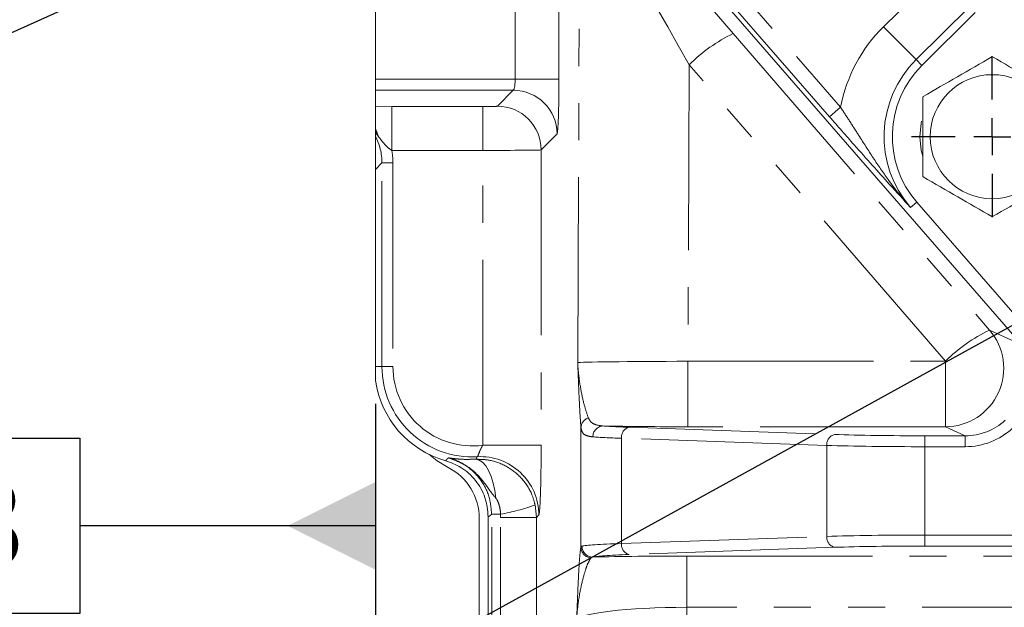
# Model space of a CAD drawing. Units: millimetres. Extents: x 7 to 835, y 10 to 581.
# Drawn here: x 366 to 400, y 150 to 170 of the extents above; entities that cross this region are included whole.
import ezdxf

# ---------------------------------------------------------------- set-up
doc = ezdxf.new("R2010")
doc.units = ezdxf.units.MM
doc.linetypes.add('PHANTOM', pattern=[12.7, 6.35, -1.27, 1.27, -1.27, 1.27, -1.27])
doc.layers.add('SLD-0', color=7, linetype='Continuous')
doc.styles.add('SLDTEXTSTYLE0', font='TXT', dxfattribs={"width": 0.605})
doc.dimstyles.new('SLDDIMSTYLE2', dxfattribs={"dimtxt": 3, "dimasz": 3, "dimexe": 0, "dimexo": 0.0625, "dimgap": 0.75, "dimtad": 0, "dimlfac": 4, "dimrnd": 1e-09, "dimzin": 4, "dimdsep": 46, "dimtxsty": 'SLDTEXTSTYLE0', "dimsah": 1, "dimcen": 0.09, "dimadec": 0, "dimazin": 1, "dimtfac": 1, "dimtdec": 3, "dimtofl": 0, "dimtmove": 0, "dimatfit": 3, "dimfxl": 0, "dimfrac": 2, "dimtolj": 1, "dimtzin": 12, "dimarcsym": 0})
doc.dimstyles.new('SLDDIMSTYLE6', dxfattribs={"dimtxt": 0.18, "dimasz": 0.923077, "dimexe": 0, "dimexo": 0.0625, "dimgap": 0, "dimtad": 0, "dimtih": 1, "dimtoh": 1, "dimdec": 0, "dimrnd": 1e-09, "dimzin": 0, "dimdsep": 46, "dimtxsty": 'Standard', "dimblk1": 'DOT', "dimblk2": 'DOT', "dimsah": 1, "dimcen": 0.09, "dimadec": 0, "dimazin": 0, "dimtfac": 0.923077, "dimtdec": 0, "dimtofl": 0, "dimtmove": 0, "dimatfit": 3, "dimldrblk": 'DOT', "dimfxl": 0, "dimfrac": 2, "dimtolj": 1, "dimtzin": 0, "dimarcsym": 0})
doc.dimstyles.new('SLDDIMSTYLE7', dxfattribs={"dimtxt": 0.18, "dimasz": 3, "dimexe": 0, "dimexo": 0.0625, "dimgap": 0, "dimtad": 0, "dimtih": 1, "dimtoh": 1, "dimdec": 0, "dimrnd": 1e-09, "dimzin": 0, "dimdsep": 46, "dimtxsty": 'Standard', "dimsah": 1, "dimcen": 0.09, "dimadec": 0, "dimazin": 0, "dimtfac": 3, "dimtdec": 0, "dimtofl": 0, "dimtmove": 0, "dimatfit": 3, "dimfxl": 0, "dimfrac": 2, "dimtolj": 1, "dimtzin": 0, "dimarcsym": 0})

# ---------------------------------------------------------------- blocks, each defined once
blk = doc.blocks.new('_D_8')
at = {"layer": 'SLD-0'}
for p, q in [((378.607, 156.689), (378.607, 113.147)), ((448.457, 146.196), (448.457, 113.147)), ((378.607, 116.322), (405.645, 116.322)), ((448.457, 116.322), (421.42, 116.322))]:
    blk.add_line(p, q, dxfattribs=at)
for points in [[(378.607, 116.322), (381.607, 115.861), (381.607, 116.784)], [(448.457, 116.322), (445.457, 116.784), (445.457, 115.861)]]:
    blk.add_solid(points, dxfattribs=at)
at = {"layer": 'SLD-0', "insert": (407.232, 117.888), "char_height": 3, "attachment_point": 1, "style": 'SLDTEXTSTYLE0'}
blk.add_mtext('279.40', dxfattribs=at)
blk = doc.blocks.new('_DOT')
at = {"color": 0, "linetype": 'ByBlock', "lineweight": -2}
blk.add_line((-0.5, 0), (-1, 0), dxfattribs=at)
at = {"color": 0, "linetype": 'ByBlock', "const_width": 0.5}
blk.add_lwpolyline([(-0.25, 0, 1), (0.25, 0, 1)], format="xyb", close=True, dxfattribs=at)
blk = doc.blocks.new('SW_CENTERMARKSYMBOL_9')
at = {"layer": 'SLD-0', "color": 0}
for p, q in [((0, 1.27), (0, 2.76)), ((0, 0), (0, 0.635)), ((-1.27, 0), (-2.76, 0)), ((0, 0), (-0.635, 0)), ((0, 0), (0, -0.635)), ((0, 0), (0.635, 0)), ((1.27, 0), (2.76, 0)), ((0, -1.27), (0, -2.76))]:
    blk.add_line(p, q, dxfattribs=at)
blk = doc.blocks.new('SW_DATUMTAG_0')
at = {"layer": 'SLD-0', "color": 0}
for p, q in [((14.27, 6.485), (14.27, -2.373)), ((-1.854, -0.698), (-1.854, 5.302)), ((-1.854, 5.302), (4.146, 5.302)), ((4.146, 5.302), (4.146, -0.698)), ((14.27, 2.302), (4.146, 2.302)), ((4.146, -0.698), (-1.854, -0.698))]:
    blk.add_line(p, q, dxfattribs=at)
blk.add_solid([(14.27, 0.802), (14.27, 3.802), (11.27, 2.302)], dxfattribs=at)
at = {"layer": 'SLD-0', "color": 0, "insert": (0, 3.867), "char_height": 3, "attachment_point": 1, "style": 'SLDTEXTSTYLE0'}
blk.add_mtext('3', dxfattribs=at)

msp = doc.modelspace()

# ---------------------------------------------------------------- linework, layer by layer
at = {"color": 8, "linetype": 'PHANTOM', "lineweight": 0}
for p, q in [((384.69141394, 178.16743854), (394.53259957, 166.84528231)), ((394.15535736, 166.51738445), (384.31417172, 177.83954068)), ((385.53392637, 158.09336418), (385.60385539, 174.40245957)), ((383.39068254, 167.79919536), (383.39068254, 174.13534327)), ((384.88976879, 174.13534327), (384.88976879, 167.79919536)), ((396.00373219, 169.59892161), (397.82947626, 171.40857626)), ((398.94664631, 170.28147358), (397.12090224, 168.47181894)), ((396.00373219, 169.59892161), (397.12090224, 168.47181894)), ((390.86042698, 169.36442952), (399.63566037, 159.20985923)), ((389.35234708, 168.29636674), (389.30880701, 158.14179645)), ((398.12758046, 158.14179645), (389.35234708, 168.29636674)), ((397.31960458, 168.27134996), (397.12090224, 168.47181894)), ((378.60744023, 167.79919536), (383.39068254, 167.79919536)), ((384.88976879, 167.79919536), (383.39068254, 167.79919536)), ((383.3274912, 167.4244238), (378.60744023, 167.4244238)), ((382.78231211, 166.87924471), (383.3274912, 167.4244238)), ((378.60744023, 166.85953386), (379.16689533, 166.86239369)), ((379.16689533, 166.86239369), (382.2826167, 166.86239369)), ((379.16689533, 165.36330745), (379.16689533, 166.86239369)), ((382.2826167, 165.36330745), (382.2826167, 166.86239369)), ((394.15535736, 166.51738445), (394.53259957, 166.84528231)), ((378.70063455, 165.85370238), (378.60744023, 165.97624007)), ((384.82657744, 165.92533756), (384.28139835, 165.38015847)), ((382.2826167, 165.36330745), (379.16689533, 165.36330745)), ((382.2826167, 155.26704964), (382.2826167, 165.36330745)), ((384.28139835, 165.38015847), (384.28139835, 155.26704964)), ((378.8313285, 164.93347301), (378.60744023, 164.70958474)), ((379.20610006, 164.93347301), (378.8313285, 164.93347301)), ((378.8313285, 157.95906207), (378.8313285, 164.93347301)), ((379.20610006, 164.93347301), (379.20610006, 157.95906207)), ((397.1455829, 163.58857312), (396.93254949, 163.40340509)), ((399.63566037, 159.20985923), (400.48867899, 158.82128109)), ((389.30880701, 158.14179645), (389.30880701, 155.8992761)), ((389.30880701, 158.14179645), (398.12758046, 158.14179645)), ((398.12758046, 155.8992761), (398.12758046, 158.14179645)), ((378.8313285, 157.95906207), (378.60744023, 157.95906207)), ((379.20610006, 157.95906207), (378.8313285, 157.95906207)), ((385.64471982, 151.77792173), (385.64471982, 155.86899149)), ((387.29823408, 155.88109034), (394.33136248, 155.63548808)), ((398.12758046, 155.8992761), (389.30880701, 155.8992761)), ((398.80488761, 155.59074034), (398.12758046, 155.8992761)), ((394.06619744, 155.26071652), (387.03306904, 155.50631878)), ((387.03306904, 155.50631878), (387.03306904, 151.89988535)), ((397.42495465, 155.21596878), (397.42495465, 155.59074034)), ((397.42495465, 155.59074034), (398.80488761, 155.59074034)), ((398.80488761, 155.21596878), (398.80488761, 155.59074034)), ((382.2826167, 155.26704964), (384.28139835, 155.26704964)), ((394.06619744, 152.14548761), (394.06619744, 155.26071652)), ((397.42495465, 155.21596878), (397.42495465, 152.19023536)), ((398.80488761, 155.21596878), (397.42495465, 155.21596878)), ((382.04329927, 154.78759215), (382.09244244, 154.87294569)), ((384.07724298, 153.22251456), (384.12379275, 152.79588951)), ((382.58775484, 152.90258128), (382.89264176, 152.90258128)), ((382.58775484, 146.10783324), (382.58775484, 152.90258128)), ((382.89496243, 152.79588951), (382.89264176, 152.90258128)), ((384.12379275, 152.79588951), (382.89496243, 152.79588951)), ((382.89496243, 146.10783324), (382.89496243, 152.79588951)), ((384.20135598, 152.87720045), (384.12379275, 152.79588951)), ((384.12379275, 152.79588951), (384.12379275, 146.10783324)), ((387.03306904, 151.89988535), (394.06619744, 152.14548761)), ((397.42495465, 152.19023536), (402.38557973, 152.19023536)), ((397.42495465, 151.8154638), (397.42495465, 152.19023536)), ((385.64471982, 151.77792173), (385.67880347, 151.81088086)), ((394.33136248, 151.77071605), (387.29823408, 151.52511379)), ((402.38557973, 151.8154638), (397.42495465, 151.8154638)), ((386.05088421, 151.4361093), (385.990945, 151.4075199)), ((389.27267841, 151.47079943), (403.67856509, 151.47079943)), ((389.27267841, 149.71575647), (389.27267841, 151.47079943)), ((389.27267841, 149.71575647), (389.25256469, 145.02476268)), ((403.67856509, 149.71575647), (389.27267841, 149.71575647))]:
    msp.add_line(p, q, dxfattribs=at)
at = {"color": 7, "linetype": 'Continuous', "lineweight": 0}
for p, q in [((384.19187255, 177.7332386), (403.57261961, 155.43594087)), ((378.60744023, 167.79919536), (378.60744023, 176.07492878)), ((399.14534865, 170.0810046), (397.31960458, 168.27134996)), ((378.60744023, 167.4244238), (378.60744023, 167.79919536)), ((378.60744023, 166.85953386), (378.60744023, 167.4244238)), ((378.60744023, 166.10401435), (378.60744023, 165.97624007)), ((378.60744023, 165.85343265), (378.60744023, 164.70958474)), ((378.60744023, 157.95906207), (378.60744023, 164.70958474)), ((397.1455829, 163.58857312), (403.94812882, 155.7623324)), ((382.16344023, 152.75488565), (382.16344023, 146.78783395)), ((382.46944023, 152.81222504), (382.46944023, 146.01686211))]:
    msp.add_line(p, q, dxfattribs=at)
at = {"color": 7, "linetype": 'Continuous', "lineweight": 0, "flags": 128}
for points in [[(397.25244023, 165.83206207), (397.2971667, 166.3004589), (397.31055009, 166.36522908)], [(397.34532593, 165.16038023), (397.2971667, 165.36366524), (397.25244023, 165.83206207)], [(380.43218312, 154.95997015), (380.7218532, 154.73064256), (381.09413159, 154.50601304)]]:
    msp.add_lwpolyline(points, dxfattribs=at)
at = {"color": 8, "linetype": 'PHANTOM', "lineweight": 0, "flags": 128}
msp.add_lwpolyline([(382.04329927, 154.78759215), (382.15981411, 154.75902246), (382.27439275, 154.68246466), (382.38329332, 154.56041896), (382.48295937, 154.39687109), (382.57013602, 154.19716217), (382.64197628, 153.96781425), (382.696134, 153.71631731), (382.73084052, 153.45088469)], dxfattribs=at)
at = {"color": 7, "linetype": 'Continuous', "lineweight": 0}
msp.add_circle((399.72744023, 165.83206207), 2.125, dxfattribs=at)
at = {"color": 8, "linetype": 'PHANTOM', "lineweight": 0}
for centre, radius, start, end in [((399.73244023, 165.83706207), 5.29668301, 134.746423896, 169.026826662), ((393.18884349, 164.47804102), 5.41279189, 115.478300227, 135.136006028), ((399.73244023, 165.83706207), 3.709727, 134.746423896, 220.997075336), ((383.32535076, 165.92319712), 1.50122821, 0.081691876, 89.918308123), ((382.78017168, 165.37801804), 1.50122821, 0.081691876, 89.918308124), ((376.97771734, 165.35474317), 1.79371235, 16.151089623, 24.690783324), ((398.11943854, 157.90176667), 2.00250712, 270.232957465, 40.785379682), ((401.96407687, 154.32347072), 5.41279189, 115.478300227, 135.136006028), ((381.92214023, 157.95906207), 3.09081173, 180, 273.158568936), ((381.92214023, 157.95906207), 2.71604017, 180, 277.626876208), ((386.0024721, 155.85556809), 0.35800402, 106.670313706, 177.85118512), ((386.4195504, 155.56177677), 0.3658456, 93.642853198, 181.513854787), ((387.37607049, 155.54482521), 0.34515611, 103.032913068, 186.405387295), ((394.40919889, 155.29922296), 0.34515611, 103.032913068, 186.405387295), ((382.19967985, 152.87414184), 2.00167847, 0.087549279, 93.071019657), ((381.44530274, 160.61462111), 7.84667755, 280.629211682, 289.598139279), ((394.40919889, 152.10698118), 0.34515611, 173.594612705, 256.967086932), ((386.01971889, 151.78142988), 0.37501548, 180.535990416, 265.59952999), ((386.05414852, 151.81144057), 0.37534547, 180.085439544, 269.501703411), ((387.37607049, 151.86137892), 0.34515611, 173.594612705, 256.967086932)]:
    msp.add_arc(centre, radius, start, end, dxfattribs=at)
at = {"color": 7, "linetype": 'Continuous', "lineweight": 0}
for centre, radius, start, end in [((399.72744023, 165.83206207), 2.7375, 89.82138435, 90.17861565), ((399.73244023, 165.83706207), 3.42746749, 134.746423896, 220.997075336), ((399.72744023, 165.83206207), 2.7375, 149.82138435, 150.17861565), ((399.72744023, 165.83206207), 2.7375, 209.82138435, 210.17861565), ((399.72744023, 165.83206207), 2.7375, 269.82138435, 270.17861565), ((381.92214023, 157.95906207), 3.34880942, 188.184627464, 254.250788983), ((380.19494023, 152.75488565), 1.9685, 0, 62.819826799)]:
    msp.add_arc(centre, radius, start, end, dxfattribs=at)
at = {"color": 8, "linetype": 'PHANTOM', "lineweight": 0}
for centre, major_axis, ratio, start_param, end_param in [((390.85609464, 169.05782024), (-5.74447226, 6.65554508), 0.0231676834, 4.738470708, 6.2746207427), ((389.34801473, 167.74601877), (-3.73895266, 6.66278083), 0.0358162865, 4.7749704836, 6.3111205183), ((383.3252061, 167.79919536), (0, 0.375), 0.1746038475, 3.1764992385, 4.7123889804), ((384.82429234, 167.79919536), (0, 1.875), 0.0349207695, 3.1764992384, 4.7123889804), ((382.2826167, 166.87985407), (0.5, 0), 0.0349207695, 4.7123889804, 6.2482787221), ((376.82965239, 164.93057856), (1.41658302, 1.41658302), 0.998327344, 5.4983961314, 5.9761176863), ((376.82965239, 164.93057856), (1.68142529, 1.68142529), 0.998782766, 5.4983961314, 5.6802903824), ((382.2826167, 165.38076783), (2, 0), 0.0087301924, 4.7123889804, 6.2482787221), ((389.30665679, 158.10037222), (3.77507102, 0.00847264), 0.0109717667, 1.5702021192, 3.1063521539), ((398.79853362, 157.59241644), (1.82891452, -0.83313094), 0.9951559887, 5.1411699438, 5.8893109289), ((390.39182625, 155.98912096), (4.375, 0), 0.0349207695, 3.5611684196, 3.926990817), ((389.30665679, 156.10159057), (5.7750527, -0.00007542), 0.035032485, 4.1842208913, 4.7127617662), ((398.79853362, 157.59241644), (2.16897048, -0.98803766), 0.9964707299, 5.1411699438, 5.8893109289), ((390.39182625, 155.6143494), (4.75, 0), 0.0321638666, 3.5611684196, 3.926990817), ((397.42495465, 155.7435187), (4.375, 0), 0.0349207695, 3.926990817, 4.7123889804), ((397.42495465, 155.36874714), (4.75, 0), 0.0321638666, 3.926990817, 4.7123889804), ((397.42495465, 152.03745699), (4.75, 0), 0.0321638666, 1.5707963268, 2.3561944902), ((390.39182625, 151.79185474), (4.75, 0), 0.0321638666, 2.3561944902, 3.0167343484), ((397.42495465, 151.66268543), (4.375, 0), 0.0349207695, 1.5707963268, 2.3561944902), ((390.39182625, 151.41708318), (4.375, 0), 0.0349207695, 2.3561944902, 3.0167343484), ((389.26878578, 151.26674256), (5.77505361, 0.00013771), 0.0353341873, 1.5701214425, 2.1618141935), ((389.26878578, 149.26796091), (3.77507226, 0.0090369), 0.1186160239, 1.5694812396, 3.1056312743)]:
    msp.add_ellipse(centre, major_axis=major_axis, ratio=ratio, start_param=start_param, end_param=end_param, dxfattribs=at)
at = {"color": 7, "linetype": 'Continuous', "lineweight": 0}
for points, knots in [([(397.36097418, 167.20819604), (397.75234315, 167.43415302), (398.53830983, 167.88793109), (399.32429785, 168.34172149), (399.71890627, 168.56954877)], [0, 0, 0, 0, 0.49794601545, 1, 1, 1, 1]), ([(399.73597418, 168.56954877), (400.12734315, 168.34359178), (400.91330983, 167.88981371), (401.69929785, 167.43602331), (402.09390627, 167.20819604)], [0, 0, 0, 0, 0.4979460155, 1, 1, 1, 1]), ([(397.35244023, 164.47070934), (397.35244023, 164.58229547), (397.35244023, 165.0895065), (397.35244023, 165.99934761), (397.35244023, 166.79450018), (397.35244023, 167.1934148)], [0, 0, 0, 0, 0.1232303516, 0.5601394709, 1, 1, 1, 1]), ([(378.60744023, 166.85953386), (378.60744023, 166.83156988), (378.60744023, 166.77575488), (378.60744023, 166.47784902), (378.60744023, 166.22066589), (378.60744023, 166.10401435)], [0, 0, 0, 0, 0.354273076, 0.7071151377, 1, 1, 1, 1]), ([(396.93254949, 163.40340509), (396.93156143, 163.40449453), (396.69216719, 163.66845248), (396.27140346, 164.13257643), (395.62987803, 164.84575239), (395.08140542, 165.46171725), (394.58331979, 166.02649765), (394.29793476, 166.35384354), (394.15535736, 166.51738445)], [0, 0, 0, 0, 0.0011975753, 0.2901572193, 0.50786346, 0.7249033989, 0.862562663, 1, 1, 1, 1]), ([(378.60744023, 165.85343265), (378.60744023, 165.85862407), (378.60744023, 165.87092924), (378.60744023, 165.91999343), (378.60744023, 165.96015481), (378.60744023, 165.97624007)], [0, 0, 0, 0, 0.304342007, 0.7213783012, 1, 1, 1, 1]), ([(399.71890627, 163.09457537), (399.3275373, 163.32053235), (398.54157063, 163.77431042), (397.7555826, 164.22810082), (397.36097418, 164.4559281)], [0, 0, 0, 0, 0.4979460155, 1, 1, 1, 1]), ([(402.09390627, 164.4559281), (401.7025373, 164.22997112), (400.91657063, 163.77619305), (400.1305826, 163.32240265), (399.73597418, 163.09457537)], [0, 0, 0, 0, 0.4979460155, 1, 1, 1, 1]), ([(378.60744023, 157.48231427), (378.60744023, 157.5432816), (378.60744023, 157.62088267), (378.60744023, 157.78265476), (378.60744023, 157.86246339), (378.60744023, 157.91782856), (378.60744023, 157.94610738), (378.60744023, 157.95906207)], [0, 0, 0, 0, 0.656015349, 0.8349962867, 0.9249299174, 0.9656099639, 1, 1, 1, 1]), ([(382.46944023, 152.81222504), (382.4474018, 153.0372113), (382.40332454, 153.48718804), (382.05802616, 154.08243307), (381.57996399, 154.52417168), (381.19104728, 154.66950462), (381.01318227, 154.73597039)], [0, 0, 0, 0, 0.2602750271, 0.52055494, 0.7807332666, 1, 1, 1, 1])]:
    msp.add_open_spline(points, degree=3, knots=knots, dxfattribs=at)
at = {"color": 8, "linetype": 'PHANTOM', "lineweight": 0}
for points, knots in [([(394.53259957, 166.84528231), (394.63668352, 166.68543419), (394.84694874, 166.36251697), (395.22156724, 165.77551432), (395.65352589, 165.09874402), (396.22242327, 164.26021026), (396.65912541, 163.70939115), (396.93134913, 163.40474839), (396.93254949, 163.40340509)], [0, 0, 0, 0, 0.1266411215, 0.2558341042, 0.473107476, 0.6928042222, 0.9986454382, 1, 1, 1, 1]), ([(379.16689533, 165.36330745), (379.11246543, 165.40234511), (378.9827187, 165.49540075), (378.84001905, 165.67041733), (378.74315024, 165.79779594), (378.70063455, 165.85370238)], [0, 0, 0, 0, 0.2885071494, 0.6877259933, 1, 1, 1, 1]), ([(385.53392637, 158.09336418), (385.53398612, 158.09220288), (385.53990469, 157.97716902), (385.56503672, 157.64694239), (385.64080608, 157.13773537), (385.76460671, 156.58774585), (385.85474929, 156.32817545), (385.89977356, 156.19852566)], [0, 0, 0, 0, 0.0016178605, 0.1602593589, 0.4596334698, 0.7300986259, 1, 1, 1, 1]), ([(385.64471982, 155.86899149), (385.63350997, 156.01647597), (385.61082723, 156.31490547), (385.57396436, 157.07722188), (385.54921877, 157.70288962), (385.53397734, 158.09206268), (385.53392637, 158.09336418)], [0, 0, 0, 0, 0.271579326, 0.5495309413, 0.9984935138, 1, 1, 1, 1]), ([(385.89977356, 156.19852566), (385.92545457, 156.1511474), (385.98143239, 156.0478753), (386.14119851, 155.95852652), (386.31052375, 155.93752351), (386.39630568, 155.92688317)], [0, 0, 0, 0, 0.29489091359, 0.64278435828, 1, 1, 1, 1]), ([(386.05383249, 155.55211161), (385.97411541, 155.56372992), (385.81240293, 155.58729859), (385.68277476, 155.69042516), (385.65657001, 155.81338648), (385.64471982, 155.86899149)], [0, 0, 0, 0, 0.3474985897, 0.7049287473, 1, 1, 1, 1]), ([(382.09244244, 154.87294569), (382.09898759, 154.87899849), (382.11218893, 154.89120677), (382.14113346, 154.96268342), (382.18057465, 155.06590847), (382.2276724, 155.17543456), (382.26745828, 155.24177423), (382.2826167, 155.26704964)], [0, 0, 0, 0, 0.2048805047, 0.4132365635, 0.6285329921, 0.8584710576, 1, 1, 1, 1]), ([(384.28139835, 155.26704964), (384.28110475, 155.11676597), (384.28028929, 154.69935667), (384.27152217, 154.04437812), (384.2535079, 153.42135466), (384.22920046, 152.9855599), (384.21063762, 152.91332084), (384.20135598, 152.87720045)], [0, 0, 0, 0, 0.12358791378, 0.34326248436, 0.56235613074, 0.7811728359, 1, 1, 1, 1]), ([(381.01318227, 154.73597039), (381.0265581, 154.75135089), (381.0552017, 154.78428741), (381.08347698, 154.81757321), (381.09854843, 154.8353154)], [0, 0, 0, 0, 0.4669741929, 1, 1, 1, 1]), ([(381.09854843, 154.8353154), (381.09900515, 154.83524443), (381.10258086, 154.83468881), (381.12273276, 154.83159115), (381.16253383, 154.82580139), (381.25218193, 154.81395181), (381.39216095, 154.79853252), (381.63103221, 154.77798501), (381.89474613, 154.78413039), (382.04329927, 154.78759215)], [0, 0, 0, 0, 0.00226956462, 0.01776874965, 0.09999043302, 0.1976854817, 0.44205036168, 0.68570041794, 1, 1, 1, 1]), ([(382.73084052, 153.45088469), (382.65655165, 153.54252192), (382.53686007, 153.69016452), (382.34579362, 153.9828549), (382.09313765, 154.27875691), (381.76202022, 154.55012084), (381.44200001, 154.72175457), (381.23107952, 154.7989505), (381.12035609, 154.82963195), (381.10003721, 154.8349274), (381.09854843, 154.8353154)], [0, 0, 0, 0, 0.1646374375, 0.2652579344, 0.4796505224, 0.6935396082, 0.8438403993, 0.9714595787, 0.9979088218, 1, 1, 1, 1]), ([(382.58775484, 152.90258128), (382.56593396, 153.12665823), (382.52221096, 153.57564625), (382.17829374, 154.17056494), (381.69160564, 154.62186935), (381.28890331, 154.76680515), (381.09854843, 154.8353154)], [0, 0, 0, 0, 0.2558574664, 0.512667351, 0.7696409024, 1, 1, 1, 1]), ([(382.04329927, 154.78759215), (382.20725224, 154.78260559), (382.58058401, 154.77125087), (383.13998373, 154.55168506), (383.64526021, 154.14323829), (383.95388669, 153.66667861), (384.04488177, 153.33903626), (384.07724298, 153.22251456)], [0, 0, 0, 0, 0.1767562906, 0.4024857946, 0.6338275554, 0.8697755879, 1, 1, 1, 1]), ([(382.89264176, 152.90258128), (382.89067429, 152.93564948), (382.88534256, 153.02526211), (382.86185831, 153.16214601), (382.81982369, 153.29702851), (382.77879879, 153.39460309), (382.74307399, 153.43652806), (382.73084052, 153.45088469)], [0, 0, 0, 0, 0.17071064265, 0.46261463011, 0.7118227848, 0.90131766211, 1, 1, 1, 1]), ([(382.58775484, 152.90258128), (382.56161701, 152.88250211), (382.52217897, 152.85220567), (382.48274056, 152.82230787), (382.46944023, 152.81222504)], [0, 0, 0, 0, 0.6627568155, 1, 1, 1, 1]), ([(385.49611572, 149.27502931), (385.49616776, 149.27633917), (385.51112311, 149.65280248), (385.53366177, 150.21968082), (385.56608991, 150.89011755), (385.59138385, 151.30631362), (385.61759959, 151.6270684), (385.63560815, 151.72723905), (385.64471982, 151.77792173)], [0, 0, 0, 0, 0.001188135, 0.34147827, 0.5139094676, 0.6861295393, 0.8411930526, 1, 1, 1, 1]), ([(385.990945, 151.4075199), (385.96012517, 151.36385119), (385.89842498, 151.27642802), (385.79479918, 150.99333367), (385.67348824, 150.56489652), (385.55702783, 149.97313161), (385.50826099, 149.50848638), (385.49617645, 149.27619669), (385.49611572, 149.27502931)], [0, 0, 0, 0, 0.1505005783, 0.3012967025, 0.4879398405, 0.743260801, 0.9987097489, 1, 1, 1, 1])]:
    msp.add_open_spline(points, degree=3, knots=knots, dxfattribs=at)

# ---------------------------------------------------------------- block references
at = {"layer": 'SLD-0'}
for name, p in [('SW_CENTERMARKSYMBOL_9', (399.72744023, 165.83206207)), ('SW_DATUMTAG_0', (364.33745575, 150.20407991))]:
    msp.add_blockref(name, p, dxfattribs=at)

# ---------------------------------------------------------------- dimensions: what is measured, and where the dimension line sits
dim = msp.add_linear_dim(base=(378.60744023, 116.3222676), p1=(448.45744023, 147.46627834), p2=(378.60744023, 157.95906207), dimstyle='SLDDIMSTYLE2', dxfattribs=at)
dim.commit()
dim.dimension.update_dxf_attribs({"geometry": '_D_8', "text_midpoint": (413.53244023, 116.3222676), "dimtype": 160})

# ---------------------------------------------------------------- leaders
for points, dimstyle in [([(437.30775797, 201.52960139), (340.69844358, 157.89883268), (337.69844358, 157.89883268)], 'SLDDIMSTYLE7'), ([(404.36655486, 161.55062485), (345.39928707, 129.02723735), (342.39928707, 129.02723735)], 'SLDDIMSTYLE6')]:
    msp.add_leader(points, dimstyle=dimstyle, dxfattribs=at)

doc.saveas('drawing.dxf')
